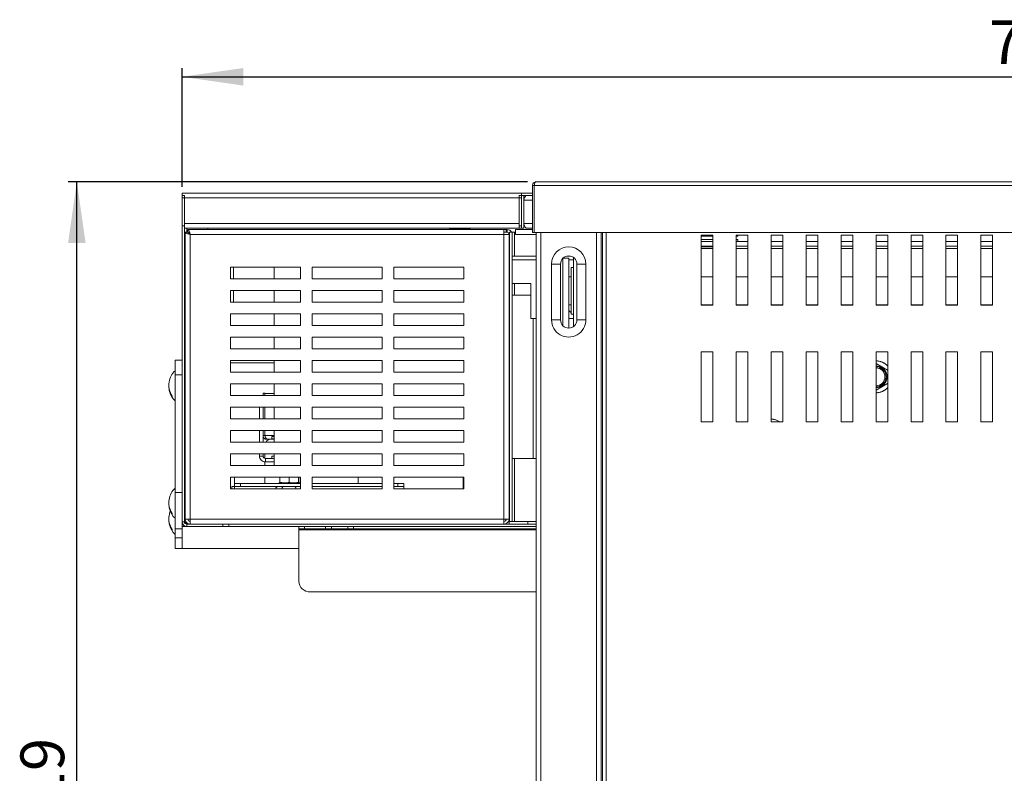
# Model space of a CAD drawing. Units: millimetres. Extents: x 8 to 1493, y 367 to 1867.
# Drawn here: x 8 to 430, y 701 to 1024 of the extents above; entities that cross this region are included whole.
import ezdxf

# ---------------------------------------------------------------- set-up
doc = ezdxf.new("R2010")
doc.units = ezdxf.units.MM
doc.header["$LTSCALE"] = 7.5
doc.linetypes.add('SLD-Solido', pattern=[0])
doc.layers.add('FOGLIO1', color=7, linetype='SLD-Solido')
doc.styles.add('SLDTEXTSTYLE0', font='ARIAL.TTF', dxfattribs={"width": 0.948})
doc.dimstyles.new('SLDDIMSTYLE0', dxfattribs={"dimtxt": 18.75, "dimasz": 26.25, "dimexe": 0, "dimexo": 0.0625, "dimgap": 4.6875, "dimtad": 1, "dimtoh": 1, "dimdec": 8, "dimrnd": 1e-09, "dimzin": 12, "dimdsep": 46, "dimtxsty": 'SLDTEXTSTYLE0', "dimsah": 1, "dimcen": 0.09, "dimadec": 0, "dimazin": 0, "dimtfac": 1, "dimtdec": 8, "dimtofl": 0, "dimtmove": 0, "dimatfit": 3, "dimfxl": 1, "dimfrac": 2, "dimtolj": 1, "dimtzin": 12, "dimarcsym": 0})
doc.dimstyles.new('SLDDIMSTYLE1', dxfattribs={"dimtxt": 18.75, "dimasz": 26.25, "dimexe": 0, "dimexo": 0.0625, "dimgap": 4.6875, "dimtad": 1, "dimtoh": 1, "dimdec": 0, "dimrnd": 1e-09, "dimzin": 12, "dimdsep": 46, "dimtxsty": 'SLDTEXTSTYLE0', "dimsah": 1, "dimcen": 0.09, "dimadec": 0, "dimazin": 0, "dimtfac": 1, "dimtdec": 0, "dimtofl": 0, "dimtmove": 0, "dimatfit": 3, "dimfxl": 1, "dimfrac": 2, "dimtolj": 1, "dimtzin": 12, "dimarcsym": 0})

# ---------------------------------------------------------------- blocks, each defined once
blk = doc.blocks.new('*D20')
at = {"layer": 'FOGLIO1'}
for p, q in [((225.81, 954.5), (28.89, 954.5)), ((32.64, 435.1), (32.64, 954.5)), ((97.09, 435.1), (28.89, 435.1))]:
    blk.add_line(p, q, dxfattribs=at)
for points in [[(32.64, 954.5), (28.89, 928.25), (36.39, 928.25)], [(32.64, 435.1), (36.39, 461.35), (28.89, 461.35)]]:
    blk.add_solid(points, dxfattribs=at)
at = {"layer": 'FOGLIO1', "insert": (8.47, 673.32), "char_height": 18.75, "attachment_point": 1, "rotation": 90, "style": 'SLDTEXTSTYLE0'}
blk.add_mtext('519', dxfattribs=at)
blk = doc.blocks.new('*D23')
at = {"layer": 'FOGLIO1'}
for p, q in [((77.76, 952.35), (77.76, 1003.26)), ((812.76, 952.35), (812.76, 1003.26)), ((77.76, 999.51), (812.76, 999.51))]:
    blk.add_line(p, q, dxfattribs=at)
for points in [[(77.76, 999.51), (104.01, 995.76), (104.01, 1003.26)], [(812.76, 999.51), (786.51, 1003.26), (786.51, 995.76)]]:
    blk.add_solid(points, dxfattribs=at)
at = {"layer": 'FOGLIO1', "insert": (423.78, 1023.68), "char_height": 18.75, "attachment_point": 1, "style": 'SLDTEXTSTYLE0'}
blk.add_mtext('735', dxfattribs=at)

msp = doc.modelspace()

# ---------------------------------------------------------------- linework, layer by layer
at = {"color": 7, "linetype": 'SLD-Solido', "lineweight": 0}
for p, q in [((229.55883685, 954.50254142), (660.95883685, 954.50254142)), ((227.95883685, 952.90254142), (227.95883685, 932.70254142)), ((228.75883685, 952.90254142), (227.95883685, 952.90254142)), ((228.75883685, 932.70254142), (228.75883685, 952.90254142)), ((228.76166528, 952.90254142), (661.75600842, 952.90254142)), ((228.76166528, 952.90254142), (228.76166528, 932.70254142)), ((77.75883685, 948.58416861), (77.75883685, 949.60254142)), ((77.75883685, 949.60254142), (223.25883685, 949.60254142)), ((77.75883685, 948.60254142), (78.75883685, 948.60254142)), ((77.75883685, 808.60254142), (77.75883685, 948.60254142)), ((77.75883685, 947.60254142), (77.75883685, 935.60254142)), ((78.75883685, 808.60254142), (78.75883685, 948.60254142)), ((222.25883685, 948.60254142), (223.25883685, 948.60254142)), ((222.25883685, 947.60254142), (222.25883685, 948.60254142)), ((223.25883685, 947.60254142), (222.25883685, 947.60254142)), ((222.25883685, 947.60254142), (222.25883685, 935.60254142)), ((223.25883685, 949.60254142), (223.25883685, 948.58416861)), ((227.95883685, 949.60254142), (223.25883685, 949.60254142)), ((223.25883685, 948.60254142), (223.25883685, 947.60254142)), ((223.25883685, 948.60254142), (224.25883685, 948.60254142)), ((223.25883685, 947.60254142), (223.25883685, 935.60254142)), ((224.25883685, 948.60254142), (224.25883685, 946.60254142)), ((227.95883685, 948.60254142), (224.25883685, 948.60254142)), ((224.25883685, 946.60254142), (224.25883685, 936.60254142)), ((228.76166528, 949.60254142), (228.75883685, 949.60254142)), ((228.76166528, 948.60254142), (228.75883685, 948.60254142)), ((77.75883685, 935.60254142), (78.75883685, 935.60254142)), ((78.75883685, 936.60254142), (78.75883685, 935.60254142)), ((78.75883685, 934.60254142), (222.25883685, 934.60254142)), ((215.75883685, 934.00254142), (80.25954396, 934.00254142)), ((80.25954396, 934.00254142), (80.25954396, 932.80254142)), ((88.75883685, 934.60254142), (88.75883685, 934.00254142)), ((192.33421503, 934.30254142), (192.59455, 934.00254142)), ((192.33421503, 934.30254142), (194.09818066, 934.30254142)), ((194.09818066, 934.30254142), (194.25702164, 934.00254142)), ((194.09818066, 934.30254142), (198.62280248, 934.30254142)), ((198.62280248, 934.30254142), (198.52130849, 934.00254142)), ((198.62280248, 934.30254142), (201.38345867, 934.30254142)), ((201.38345867, 934.30254142), (201.1231237, 934.00254142)), ((215.75883685, 931.80254142), (215.75883685, 934.00254142)), ((216.75883685, 934.00254142), (215.75883685, 934.00254142)), ((217.05883685, 934.00254142), (216.75883685, 934.00254142)), ((216.75883685, 932.80254142), (216.75883685, 934.00254142)), ((217.05883685, 932.80254142), (217.05883685, 934.00254142)), ((220.75883685, 932.80254142), (220.75883685, 934.00254142)), ((220.75883685, 934.00254142), (227.95883685, 934.00254142)), ((222.25883685, 935.60254142), (223.25883685, 935.60254142)), ((222.25883685, 934.60254142), (222.25883685, 935.60254142)), ((223.25883685, 934.60254142), (222.25883685, 934.60254142)), ((223.25883685, 935.60254142), (223.25883685, 934.60254142)), ((223.25883685, 934.60254142), (224.25883685, 934.60254142)), ((224.25883685, 936.60254142), (224.25883685, 934.60254142)), ((227.95883685, 934.60254142), (225.25883685, 934.60254142)), ((228.76166528, 934.60254142), (228.75883685, 934.60254142)), ((228.75883685, 934.00254142), (228.76166528, 934.00254142)), ((79.05883685, 932.80183432), (79.05883685, 809.80324853)), ((79.05883685, 932.80183432), (80.25883685, 932.80183432)), ((81.25883685, 931.80254142), (81.25883685, 809.80254142)), ((215.75883685, 931.80254142), (81.25883685, 931.80254142)), ((215.75883685, 932.80254142), (216.75883685, 932.80254142)), ((215.75883685, 809.80254142), (215.75883685, 931.80254142)), ((215.75883685, 931.80254142), (217.95883685, 931.80254142)), ((217.05883685, 932.80254142), (216.75883685, 932.80254142)), ((217.95883685, 809.80324853), (217.95883685, 931.80254142)), ((217.95883685, 931.60254142), (218.05883685, 931.60254142)), ((219.25883685, 932.80254142), (218.05883685, 932.80254142)), ((218.05883685, 932.80254142), (218.05883685, 808.80254142)), ((219.25883685, 932.80254142), (219.25883685, 808.80254142)), ((219.25883685, 932.80254142), (220.25883685, 932.80254142)), ((220.25883685, 932.80254142), (220.75883685, 932.80254142)), ((220.75883685, 932.80254142), (220.75883685, 931.80254142)), ((228.75883685, 932.70254142), (227.95883685, 932.70254142)), ((228.76166528, 932.70254142), (661.75600842, 932.70254142)), ((229.55883685, 932.70254142), (229.55883685, 453.70254142)), ((257.45883685, 932.70254142), (257.45883685, 453.70254142)), ((257.95883685, 932.70254142), (257.95883685, 456.50961249)), ((300.25883685, 931.50254142), (300.25883685, 901.50254142)), ((305.25883685, 931.50254142), (300.25883685, 931.50254142)), ((300.25883685, 931.20254142), (305.25883685, 931.20254142)), ((300.25883685, 929.70254142), (305.25883685, 929.70254142)), ((300.25883685, 928.80254142), (305.25883685, 928.80254142)), ((305.25883685, 901.50254142), (305.25883685, 931.50254142)), ((320.25883685, 931.50254142), (315.25883685, 931.50254142)), ((315.25883685, 931.50254142), (315.25883685, 901.50254142)), ((315.25883685, 931.20254142), (315.95883685, 931.20254142)), ((315.25883685, 929.70254142), (315.95883685, 929.70254142)), ((315.25883685, 928.80254142), (320.25883685, 928.80254142)), ((315.95883685, 931.20254142), (315.95883685, 931.50254142)), ((315.95883685, 928.80254142), (315.95883685, 929.70254142)), ((320.25883685, 901.50254142), (320.25883685, 931.50254142)), ((335.25883685, 931.50254142), (330.25883685, 931.50254142)), ((330.25883685, 931.50254142), (330.25883685, 901.50254142)), ((330.25883685, 928.80254142), (335.25883685, 928.80254142)), ((335.25883685, 901.50254142), (335.25883685, 931.50254142)), ((350.25883685, 931.50254142), (345.25883685, 931.50254142)), ((345.25883685, 931.50254142), (345.25883685, 901.50254142)), ((345.25883685, 928.80254142), (350.25883685, 928.80254142)), ((350.25883685, 901.50254142), (350.25883685, 931.50254142)), ((365.25883685, 931.50254142), (360.25883685, 931.50254142)), ((360.25883685, 931.50254142), (360.25883685, 901.50254142)), ((360.25883685, 928.80254142), (365.25883685, 928.80254142)), ((365.25883685, 901.50254142), (365.25883685, 931.50254142)), ((380.25883685, 931.50254142), (375.25883685, 931.50254142)), ((375.25883685, 931.50254142), (375.25883685, 901.50254142)), ((375.25883685, 928.80254142), (380.25883685, 928.80254142)), ((380.25883685, 901.50254142), (380.25883685, 931.50254142)), ((395.25883685, 931.50254142), (390.25883685, 931.50254142)), ((390.25883685, 931.50254142), (390.25883685, 901.50254142)), ((390.25883685, 928.80254142), (395.25883685, 928.80254142)), ((395.25883685, 901.50254142), (395.25883685, 931.50254142)), ((410.25883685, 931.50254142), (405.25883685, 931.50254142)), ((405.25883685, 931.50254142), (405.25883685, 901.50254142)), ((405.25883685, 928.80254142), (410.25883685, 928.80254142)), ((410.25883685, 901.50254142), (410.25883685, 931.50254142)), ((425.25883685, 931.50254142), (420.25883685, 931.50254142)), ((420.25883685, 931.50254142), (420.25883685, 901.50254142)), ((420.25883685, 928.80254142), (425.25883685, 928.80254142)), ((425.25883685, 901.50254142), (425.25883685, 931.50254142)), ((78.75883685, 924.60254142), (79.05883685, 924.60254142)), ((300.25883685, 926.80254142), (305.25883685, 926.80254142)), ((305.25883685, 926.70254142), (300.25883685, 926.70254142)), ((305.25883685, 926.60254142), (300.25883685, 926.60254142)), ((305.25883685, 925.80254142), (300.25883685, 925.80254142)), ((315.25883685, 926.80254142), (320.25883685, 926.80254142)), ((330.25883685, 926.80254142), (335.25883685, 926.80254142)), ((345.25883685, 926.80254142), (350.25883685, 926.80254142)), ((360.25883685, 926.80254142), (365.25883685, 926.80254142)), ((375.25883685, 926.80254142), (380.25883685, 926.80254142)), ((390.25883685, 926.80254142), (395.25883685, 926.80254142)), ((405.25883685, 926.80254142), (410.25883685, 926.80254142)), ((420.25883685, 926.80254142), (425.25883685, 926.80254142)), ((229.55883685, 922.60254142), (219.25883685, 922.60254142)), ((243.55883685, 921.70254142), (241.05883685, 921.70254142)), ((244.33949924, 922.60254142), (242.67817447, 922.60254142)), ((243.55883685, 921.70254142), (243.55883685, 891.70289858)), ((245.55883685, 900.91016045), (245.55883685, 922.03935301)), ((128.50883685, 917.80254142), (98.50883685, 917.80254142)), ((98.50883685, 917.80254142), (98.50883685, 912.80254142)), ((99.75883685, 912.80254142), (99.75883685, 917.80254142)), ((117.25883685, 917.80254142), (117.25883685, 912.80254142)), ((128.50883685, 912.80254142), (128.50883685, 917.80254142)), ((163.50883685, 917.80254142), (133.50883685, 917.80254142)), ((133.50883685, 917.80254142), (133.50883685, 912.80254142)), ((163.50883685, 912.80254142), (163.50883685, 917.80254142)), ((198.50883685, 917.80254142), (168.50883685, 917.80254142)), ((168.50883685, 917.80254142), (168.50883685, 912.80254142)), ((198.50883685, 912.80254142), (198.50883685, 917.80254142)), ((218.05883685, 918.80254142), (217.95883685, 918.80254142)), ((236.16696231, 919.20254142), (236.16696231, 895.20254142)), ((236.16696231, 919.20254142), (240.00883685, 919.20254142)), ((240.00883685, 895.20254142), (240.00883685, 919.20254142)), ((245.55883685, 917.70254142), (244.55883685, 917.70254142)), ((244.55883685, 897.70254142), (244.55883685, 917.70254142)), ((247.00883685, 919.20254142), (250.85071139, 919.20254142)), ((247.00883685, 919.20254142), (247.00883685, 895.20254142)), ((250.85071139, 895.20254142), (250.85071139, 919.20254142)), ((98.50883685, 912.80254142), (128.50883685, 912.80254142)), ((133.50883685, 912.80254142), (163.50883685, 912.80254142)), ((168.50883685, 912.80254142), (198.50883685, 912.80254142)), ((244.55883685, 913.70254142), (243.55883685, 913.70254142)), ((305.25883685, 913.70254142), (300.25883685, 913.70254142)), ((320.25883685, 913.70254142), (315.25883685, 913.70254142)), ((335.25883685, 913.70254142), (330.25883685, 913.70254142)), ((350.25883685, 913.70254142), (345.25883685, 913.70254142)), ((365.25883685, 913.70254142), (360.25883685, 913.70254142)), ((380.25883685, 913.70254142), (375.25883685, 913.70254142)), ((395.25883685, 913.70254142), (390.25883685, 913.70254142)), ((410.25883685, 913.70254142), (405.25883685, 913.70254142)), ((425.25883685, 913.70254142), (420.25883685, 913.70254142)), ((128.50883685, 907.80254142), (98.50883685, 907.80254142)), ((98.50883685, 907.80254142), (98.50883685, 902.80254142)), ((99.75883685, 902.80254142), (99.75883685, 907.80254142)), ((117.25883685, 907.80254142), (117.25883685, 902.80254142)), ((128.50883685, 902.80254142), (128.50883685, 907.80254142)), ((163.50883685, 907.80254142), (133.50883685, 907.80254142)), ((133.50883685, 907.80254142), (133.50883685, 902.80254142)), ((163.50883685, 902.80254142), (163.50883685, 907.80254142)), ((198.50883685, 907.80254142), (168.50883685, 907.80254142)), ((168.50883685, 907.80254142), (168.50883685, 902.80254142)), ((198.50883685, 902.80254142), (198.50883685, 907.80254142)), ((219.25883685, 910.80254142), (227.25883685, 910.80254142)), ((227.25883685, 910.80254142), (227.25883685, 895.80254142)), ((227.25883685, 905.80254142), (219.25883685, 905.80254142)), ((98.50883685, 902.80254142), (128.50883685, 902.80254142)), ((133.50883685, 902.80254142), (163.50883685, 902.80254142)), ((168.50883685, 902.80254142), (198.50883685, 902.80254142)), ((243.55883685, 901.70254142), (244.55883685, 901.70254142)), ((245.55883685, 892.36572983), (245.55883685, 900.91016045)), ((300.25883685, 901.70254142), (305.25883685, 901.70254142)), ((300.25883685, 901.50254142), (305.25883685, 901.50254142)), ((315.25883685, 901.70254142), (320.25883685, 901.70254142)), ((315.25883685, 901.50254142), (320.25883685, 901.50254142)), ((330.25883685, 901.70254142), (335.25883685, 901.70254142)), ((330.25883685, 901.50254142), (335.25883685, 901.50254142)), ((334.05784988, 901.50254142), (333.73913856, 901.70254142)), ((345.25883685, 901.70254142), (350.25883685, 901.70254142)), ((345.25883685, 901.50254142), (350.25883685, 901.50254142)), ((360.25883685, 901.70254142), (365.25883685, 901.70254142)), ((360.25883685, 901.50254142), (365.25883685, 901.50254142)), ((375.25883685, 901.70254142), (380.25883685, 901.70254142)), ((375.25883685, 901.50254142), (380.25883685, 901.50254142)), ((390.25883685, 901.70254142), (395.25883685, 901.70254142)), ((390.25883685, 901.50254142), (395.25883685, 901.50254142)), ((405.25883685, 901.70254142), (410.25883685, 901.70254142)), ((405.25883685, 901.50254142), (410.25883685, 901.50254142)), ((420.25883685, 901.70254142), (425.25883685, 901.70254142)), ((420.25883685, 901.50254142), (425.25883685, 901.50254142)), ((128.50883685, 897.80254142), (98.50883685, 897.80254142)), ((98.50883685, 897.80254142), (98.50883685, 892.80254142)), ((117.25883685, 897.80254142), (117.25883685, 892.80254142)), ((128.50883685, 892.80254142), (128.50883685, 897.80254142)), ((163.50883685, 897.80254142), (133.50883685, 897.80254142)), ((133.50883685, 897.80254142), (133.50883685, 892.80254142)), ((163.50883685, 892.80254142), (163.50883685, 897.80254142)), ((198.50883685, 897.80254142), (168.50883685, 897.80254142)), ((168.50883685, 897.80254142), (168.50883685, 892.80254142)), ((198.50883685, 892.80254142), (198.50883685, 897.80254142)), ((227.25883685, 895.80254142), (229.55883685, 895.80254142)), ((236.16696231, 895.20254142), (240.00883685, 895.20254142)), ((243.55883685, 895.80254142), (245.55883685, 895.80254142)), ((244.55883685, 897.70254142), (245.55883685, 897.70254142)), ((247.00883685, 895.20254142), (250.85071139, 895.20254142)), ((98.50883685, 892.80254142), (128.50883685, 892.80254142)), ((133.50883685, 892.80254142), (163.50883685, 892.80254142)), ((168.50883685, 892.80254142), (198.50883685, 892.80254142)), ((128.50883685, 887.80254142), (98.50883685, 887.80254142)), ((98.50883685, 887.80254142), (98.50883685, 882.80254142)), ((117.25883685, 887.80254142), (117.25883685, 882.80254142)), ((128.50883685, 882.80254142), (128.50883685, 887.80254142)), ((163.50883685, 887.80254142), (133.50883685, 887.80254142)), ((133.50883685, 887.80254142), (133.50883685, 882.80254142)), ((163.50883685, 882.80254142), (163.50883685, 887.80254142)), ((198.50883685, 887.80254142), (168.50883685, 887.80254142)), ((168.50883685, 887.80254142), (168.50883685, 882.80254142)), ((198.50883685, 882.80254142), (198.50883685, 887.80254142)), ((98.50883685, 882.80254142), (128.50883685, 882.80254142)), ((133.50883685, 882.80254142), (163.50883685, 882.80254142)), ((168.50883685, 882.80254142), (198.50883685, 882.80254142)), ((300.25883685, 881.50254142), (300.25883685, 851.50254142)), ((305.25883685, 881.50254142), (300.25883685, 881.50254142)), ((305.25883685, 851.50254142), (305.25883685, 881.50254142)), ((320.25883685, 881.50254142), (315.25883685, 881.50254142)), ((315.25883685, 881.50254142), (315.25883685, 851.50254142)), ((320.25883685, 851.50254142), (320.25883685, 881.50254142)), ((335.25883685, 881.50254142), (330.25883685, 881.50254142)), ((330.25883685, 881.50254142), (330.25883685, 851.50254142)), ((335.25883685, 851.50254142), (335.25883685, 881.50254142)), ((350.25883685, 881.50254142), (345.25883685, 881.50254142)), ((345.25883685, 881.50254142), (345.25883685, 851.50254142)), ((350.25883685, 851.50254142), (350.25883685, 881.50254142)), ((365.25883685, 881.50254142), (360.25883685, 881.50254142)), ((360.25883685, 881.50254142), (360.25883685, 851.50254142)), ((365.25883685, 851.50254142), (365.25883685, 881.50254142)), ((380.25883685, 881.50254142), (375.25883685, 881.50254142)), ((375.25883685, 881.50254142), (375.25883685, 851.50254142)), ((380.25883685, 851.50254142), (380.25883685, 881.50254142)), ((395.25883685, 881.50254142), (390.25883685, 881.50254142)), ((390.25883685, 881.50254142), (390.25883685, 851.50254142)), ((395.25883685, 851.50254142), (395.25883685, 881.50254142)), ((410.25883685, 881.50254142), (405.25883685, 881.50254142)), ((405.25883685, 881.50254142), (405.25883685, 851.50254142)), ((410.25883685, 851.50254142), (410.25883685, 881.50254142)), ((425.25883685, 881.50254142), (420.25883685, 881.50254142)), ((420.25883685, 881.50254142), (420.25883685, 851.50254142)), ((425.25883685, 851.50254142), (425.25883685, 881.50254142)), ((77.75883685, 877.98061087), (74.75883685, 877.98061087)), ((74.75883685, 877.98061087), (74.75883685, 871.62941174)), ((128.50883685, 877.80254142), (98.50883685, 877.80254142)), ((98.50883685, 877.80254142), (98.50883685, 872.80254142)), ((117.25883685, 877.80254142), (117.25883685, 872.80254142)), ((128.50883685, 872.80254142), (128.50883685, 877.80254142)), ((163.50883685, 877.80254142), (133.50883685, 877.80254142)), ((133.50883685, 877.80254142), (133.50883685, 872.80254142)), ((163.50883685, 872.80254142), (163.50883685, 877.80254142)), ((198.50883685, 877.80254142), (168.50883685, 877.80254142)), ((168.50883685, 877.80254142), (168.50883685, 872.80254142)), ((198.50883685, 872.80254142), (198.50883685, 877.80254142)), ((375.25883685, 876.51830909), (380.20883685, 873.66042526)), ((77.75883685, 871.62941174), (74.75883685, 871.62941174)), ((74.75883685, 871.62941174), (74.75883685, 821.23264909)), ((79.05883685, 871.42326102), (78.75883685, 870.74044878)), ((98.50883685, 872.80254142), (128.50883685, 872.80254142)), ((133.50883685, 872.80254142), (163.50883685, 872.80254142)), ((168.50883685, 872.80254142), (198.50883685, 872.80254142)), ((78.75883685, 867.03244332), (79.05883685, 867.05209869)), ((128.50883685, 867.80254142), (98.50883685, 867.80254142)), ((98.50883685, 867.80254142), (98.50883685, 862.80254142)), ((117.25883685, 867.80254142), (117.25883685, 862.80254142)), ((128.50883685, 862.80254142), (128.50883685, 867.80254142)), ((163.50883685, 867.80254142), (133.50883685, 867.80254142)), ((133.50883685, 867.80254142), (133.50883685, 862.80254142)), ((163.50883685, 862.80254142), (163.50883685, 867.80254142)), ((198.50883685, 867.80254142), (168.50883685, 867.80254142)), ((168.50883685, 867.80254142), (168.50883685, 862.80254142)), ((198.50883685, 862.80254142), (198.50883685, 867.80254142)), ((380.20883685, 867.94465759), (375.25883685, 865.08677376)), ((73.55883685, 862.57338444), (73.55883685, 862.12579419)), ((78.75883685, 863.21453596), (79.05883685, 862.55137909)), ((78.75883685, 863.10463406), (79.05883685, 862.42182183)), ((98.50883685, 862.80254142), (128.50883685, 862.80254142)), ((112.45883685, 862.80254142), (112.45883685, 863.80254142)), ((112.45883685, 863.80254142), (113.25883685, 863.80254142)), ((113.25883685, 862.80254142), (113.25883685, 863.80254142)), ((113.25883685, 863.60254142), (113.26166528, 863.60254142)), ((113.26166528, 862.80254142), (113.26166528, 863.60254142)), ((113.26166528, 863.60254142), (117.25883685, 863.60254142)), ((133.50883685, 862.80254142), (163.50883685, 862.80254142)), ((168.50883685, 862.80254142), (198.50883685, 862.80254142)), ((128.50883685, 857.80254142), (98.50883685, 857.80254142)), ((98.50883685, 857.80254142), (98.50883685, 852.80254142)), ((110.95883685, 852.80254142), (110.95883685, 857.80254142)), ((112.45883685, 857.80254142), (112.45883685, 852.80254142)), ((113.25883685, 852.80254142), (113.25883685, 857.80254142)), ((113.26166528, 852.80254142), (113.26166528, 857.80254142)), ((117.25883685, 857.80254142), (117.25883685, 852.80254142)), ((128.50883685, 852.80254142), (128.50883685, 857.80254142)), ((163.50883685, 857.80254142), (133.50883685, 857.80254142)), ((133.50883685, 857.80254142), (133.50883685, 852.80254142)), ((163.50883685, 852.80254142), (163.50883685, 857.80254142)), ((198.50883685, 857.80254142), (168.50883685, 857.80254142)), ((168.50883685, 857.80254142), (168.50883685, 852.80254142)), ((198.50883685, 852.80254142), (198.50883685, 857.80254142)), ((98.50883685, 852.80254142), (128.50883685, 852.80254142)), ((133.50883685, 852.80254142), (163.50883685, 852.80254142)), ((168.50883685, 852.80254142), (198.50883685, 852.80254142)), ((300.25883685, 851.50254142), (305.25883685, 851.50254142)), ((315.25883685, 851.50254142), (320.25883685, 851.50254142)), ((330.25883685, 851.50254142), (335.25883685, 851.50254142)), ((345.25883685, 851.50254142), (350.25883685, 851.50254142)), ((360.25883685, 851.50254142), (365.25883685, 851.50254142)), ((375.25883685, 851.50254142), (380.25883685, 851.50254142)), ((390.25883685, 851.50254142), (395.25883685, 851.50254142)), ((405.25883685, 851.50254142), (410.25883685, 851.50254142)), ((420.25883685, 851.50254142), (425.25883685, 851.50254142)), ((128.50883685, 847.80254142), (98.50883685, 847.80254142)), ((98.50883685, 847.80254142), (98.50883685, 842.80254142)), ((110.95883685, 842.80254142), (110.95883685, 847.80254142)), ((112.45883685, 847.80254142), (112.45883685, 842.80254142)), ((112.45883685, 845.60254142), (113.25883685, 845.60254142)), ((113.25883685, 845.60254142), (113.25883685, 847.80254142)), ((113.26166528, 845.60254142), (113.26166528, 847.80254142)), ((116.25883685, 845.14254142), (116.25883685, 844.14254142)), ((116.25883685, 845.14254142), (117.25883685, 845.14254142)), ((117.25883685, 847.80254142), (117.25883685, 842.80254142)), ((128.50883685, 842.80254142), (128.50883685, 847.80254142)), ((163.50883685, 847.80254142), (133.50883685, 847.80254142)), ((133.50883685, 847.80254142), (133.50883685, 842.80254142)), ((163.50883685, 842.80254142), (163.50883685, 847.80254142)), ((198.50883685, 847.80254142), (168.50883685, 847.80254142)), ((168.50883685, 847.80254142), (168.50883685, 842.80254142)), ((198.50883685, 842.80254142), (198.50883685, 847.80254142)), ((98.50883685, 842.80254142), (128.50883685, 842.80254142)), ((114.05883685, 844.00254142), (117.25883685, 844.00254142)), ((116.25883685, 844.14254142), (117.25883685, 844.14254142)), ((133.50883685, 842.80254142), (163.50883685, 842.80254142)), ((168.50883685, 842.80254142), (198.50883685, 842.80254142)), ((79.05883685, 836.00254142), (78.75883685, 836.00254142)), ((128.50883685, 837.80254142), (98.50883685, 837.80254142)), ((98.50883685, 837.80254142), (98.50883685, 832.80254142)), ((110.95883685, 836.80254142), (110.95883685, 837.80254142)), ((110.95883685, 836.80254142), (112.45883685, 836.80254142)), ((112.45883685, 836.80254142), (112.45883685, 837.80254142)), ((113.25883685, 837.80254142), (113.25883685, 835.82274553)), ((113.45883685, 835.80254142), (113.45883685, 834.30254142)), ((117.25883685, 835.80254142), (113.45883685, 835.80254142)), ((116.25883685, 836.80254142), (116.25883685, 835.80254142)), ((116.25883685, 836.80254142), (117.25883685, 836.80254142)), ((117.25883685, 837.80254142), (117.25883685, 832.80254142)), ((128.50883685, 832.80254142), (128.50883685, 837.80254142)), ((163.50883685, 837.80254142), (133.50883685, 837.80254142)), ((133.50883685, 837.80254142), (133.50883685, 832.80254142)), ((163.50883685, 832.80254142), (163.50883685, 837.80254142)), ((198.50883685, 837.80254142), (168.50883685, 837.80254142)), ((168.50883685, 837.80254142), (168.50883685, 832.80254142)), ((198.50883685, 832.80254142), (198.50883685, 837.80254142)), ((218.05883685, 838.80254142), (217.95883685, 838.80254142)), ((228.25883685, 835.80254142), (219.25883685, 835.80254142)), ((229.55883685, 835.80254142), (228.25883685, 835.80254142)), ((98.50883685, 832.80254142), (128.50883685, 832.80254142)), ((113.25883685, 834.31055426), (113.25883685, 832.80254142)), ((117.25883685, 834.30254142), (113.45883685, 834.30254142)), ((133.50883685, 832.80254142), (163.50883685, 832.80254142)), ((168.50883685, 832.80254142), (198.50883685, 832.80254142)), ((128.50883685, 827.80254142), (98.50883685, 827.80254142)), ((98.50883685, 827.80254142), (98.50883685, 822.80254142)), ((100.25883685, 825.00254142), (100.25883685, 827.80254142)), ((113.25883685, 827.80254142), (113.25883685, 825.00254142)), ((119.68313312, 825.65980701), (119.68313312, 827.80254142)), ((123.60286685, 825.65980701), (123.60286685, 827.80254142)), ((127.67857058, 825.65980701), (127.67857058, 827.80254142)), ((127.83454058, 825.65980701), (127.83454058, 827.80254142)), ((128.50883685, 822.80254142), (128.50883685, 827.80254142)), ((163.50883685, 827.80254142), (133.50883685, 827.80254142)), ((133.50883685, 827.80254142), (133.50883685, 822.80254142)), ((163.50883685, 822.80254142), (163.50883685, 827.80254142)), ((198.50883685, 827.80254142), (168.50883685, 827.80254142)), ((168.50883685, 827.80254142), (168.50883685, 822.80254142)), ((198.25883685, 822.80254142), (198.25883685, 827.80254142)), ((198.50883685, 822.80254142), (198.50883685, 827.80254142)), ((100.25883685, 823.80254142), (99.05883685, 823.80254142)), ((99.05883685, 823.80254142), (99.05883685, 822.80254142)), ((100.25883685, 823.80254142), (100.25883685, 825.00254142)), ((100.25883685, 825.00254142), (102.75883685, 825.00254142)), ((102.75883685, 823.80254142), (100.25883685, 823.80254142)), ((100.25883685, 822.80254142), (100.25883685, 823.80254142)), ((102.75883685, 825.00254142), (102.75883685, 823.80254142)), ((102.75883685, 825.00254142), (128.50883685, 825.00254142)), ((102.75883685, 823.80254142), (128.50883685, 823.80254142)), ((119.20079076, 825.30254142), (119.46304887, 825.00254142)), ((119.20079076, 825.30254142), (119.97327143, 825.30254142)), ((120.56359087, 825.30254142), (119.97327143, 825.30254142)), ((120.56359087, 825.30254142), (121.33607154, 825.30254142)), ((121.33607154, 825.30254142), (121.47547116, 825.00254142)), ((121.33607154, 825.30254142), (122.98503618, 825.30254142)), ((124.245153, 825.30254142), (122.98503618, 825.30254142)), ((124.245153, 825.30254142), (125.89411764, 825.30254142)), ((125.89411764, 825.30254142), (125.77125914, 825.00254142)), ((125.89411764, 825.30254142), (126.7706016, 825.30254142)), ((127.44039898, 825.30254142), (126.7706016, 825.30254142)), ((127.44039898, 825.30254142), (128.31688295, 825.30254142)), ((128.31688295, 825.30254142), (128.05462483, 825.00254142)), ((133.50883685, 825.00254142), (163.50883685, 825.00254142)), ((133.50883685, 823.80254142), (163.50883685, 823.80254142)), ((168.50883685, 825.00254142), (170.25883685, 825.00254142)), ((168.50883685, 823.80254142), (170.25883685, 823.80254142)), ((170.25883685, 823.80254142), (170.25883685, 825.00254142)), ((170.25883685, 825.00254142), (172.75883685, 825.00254142)), ((172.75883685, 823.80254142), (170.25883685, 823.80254142)), ((172.75883685, 825.00254142), (172.75883685, 823.80254142)), ((172.75883685, 823.80254142), (172.75883685, 822.80254142)), ((77.75883685, 821.23264909), (74.75883685, 821.23264909)), ((74.75883685, 821.23264909), (74.75883685, 805.58384821)), ((79.05883685, 821.02649836), (78.75883685, 820.34368612)), ((98.50883685, 822.80254142), (128.50883685, 822.80254142)), ((133.50883685, 822.80254142), (163.50883685, 822.80254142)), ((168.50883685, 822.80254142), (198.50883685, 822.80254142)), ((217.95883685, 820.60254142), (218.05883685, 820.60254142)), ((78.75883685, 816.63568066), (79.05883685, 816.65533602)), ((217.95883685, 817.00254142), (218.05883685, 817.00254142)), ((218.05883685, 814.80310762), (217.95883685, 814.80310762)), ((73.55883685, 812.17662178), (73.55883685, 811.72903153)), ((78.75883685, 812.8177733), (79.05883685, 812.15461643)), ((78.75883685, 812.7078714), (79.05883685, 812.02505916)), ((78.75883685, 808.60254142), (77.75883685, 808.60254142)), ((77.75883685, 808.60254142), (77.75883685, 805.58384821)), ((78.02678604, 807.60254142), (77.75883685, 807.60254142)), ((79.75883685, 806.60254142), (78.39590711, 806.60254142)), ((78.99476217, 807.98391467), (79.75883685, 808.02515968)), ((79.05883685, 809.80324853), (79.05883685, 809.80254142)), ((79.05883685, 809.80254142), (80.25883685, 809.80254142)), ((79.75883685, 808.20973244), (79.75883685, 808.04092927)), ((79.75883685, 807.60254142), (79.75883685, 806.60254142)), ((95.25883685, 807.60254142), (79.75883685, 807.60254142)), ((95.25883685, 806.60254142), (79.75883685, 806.60254142)), ((80.25883685, 807.84294963), (80.25883685, 807.60254142)), ((81.25883685, 809.08170534), (80.83827795, 808.90396947)), ((215.75883685, 809.80254142), (81.25883685, 809.80254142)), ((81.25883685, 809.80254142), (81.25883685, 807.60254142)), ((95.25883685, 806.60254142), (95.25883685, 807.60254142)), ((95.25883685, 807.60254142), (97.74077158, 807.60254142)), ((97.75883685, 806.60254142), (95.25883685, 806.60254142)), ((215.75883685, 807.60254142), (97.74077158, 807.60254142)), ((97.75883685, 807.60254142), (97.75883685, 806.60254142)), ((128.1234212, 806.60254142), (97.75883685, 806.60254142)), ((127.75883685, 805.60254142), (127.75883685, 806.60254142)), ((128.1234212, 806.60254142), (130.25883685, 806.60254142)), ((130.25883685, 806.60254142), (130.25883685, 805.60254142)), ((139.25883685, 806.60254142), (130.25883685, 806.60254142)), ((139.25883685, 805.60254142), (139.25883685, 806.60254142)), ((139.25883685, 806.60254142), (141.3942525, 806.60254142)), ((149.1234212, 806.60254142), (141.3942525, 806.60254142)), ((141.75883685, 806.60254142), (141.75883685, 805.60254142)), ((148.75883685, 805.60254142), (148.75883685, 806.60254142)), ((149.1234212, 806.60254142), (151.25883685, 806.60254142)), ((151.25883685, 806.60254142), (151.25883685, 805.60254142)), ((229.55883685, 806.60254142), (151.25883685, 806.60254142)), ((215.75883685, 807.60254142), (215.75883685, 809.80254142)), ((217.95883685, 807.60254142), (215.75883685, 807.60254142)), ((217.95883685, 809.80254142), (216.75883685, 809.80254142)), ((217.71842865, 808.80254142), (217.95883685, 808.80254142)), ((217.95883685, 809.80254142), (217.95883685, 809.80324853)), ((217.95883685, 807.60254142), (217.95883685, 808.80254142)), ((218.05883685, 808.80254142), (217.95883685, 808.80254142)), ((225.95883685, 807.60254142), (217.95883685, 807.60254142)), ((219.25883685, 808.80254142), (218.05883685, 808.80254142)), ((219.25883685, 808.80254142), (220.25883685, 808.80254142)), ((220.25883685, 808.80254142), (229.55883685, 808.80254142)), ((225.95883685, 808.80254142), (225.95883685, 807.60254142)), ((229.55883685, 807.60254142), (225.95883685, 807.60254142)), ((73.55883685, 805.30233468), (73.55883685, 804.85474443)), ((74.75883685, 805.58384821), (77.75883685, 805.58384821)), ((74.75883685, 805.58384821), (74.75883685, 801.67471599)), ((77.75883685, 805.58384821), (77.75883685, 801.67471599)), ((130.25883685, 805.60254142), (127.75883685, 805.60254142)), ((127.75883685, 805.60254142), (127.75883685, 805.11512633)), ((127.75883685, 805.11512633), (127.75883685, 783.13935614)), ((139.25883685, 805.60254142), (130.25883685, 805.60254142)), ((141.75883685, 805.60254142), (139.25883685, 805.60254142)), ((148.75883685, 805.60254142), (141.75883685, 805.60254142)), ((151.25883685, 805.60254142), (148.75883685, 805.60254142)), ((229.55883685, 805.60254142), (151.25883685, 805.60254142)), ((77.75883685, 801.67471599), (74.75883685, 801.67471599)), ((74.75883685, 801.67471599), (74.75883685, 797.20956111)), ((77.75883685, 801.67471599), (77.75883685, 797.20956111)), ((74.75883685, 797.20956111), (77.75883685, 797.20956111)), ((77.75883685, 797.20956111), (127.75883685, 797.20956111)), ((229.55883685, 778.53683188), (132.75883685, 778.53683188))]:
    msp.add_line(p, q, dxfattribs=at)
at = {"color": 8, "linetype": 'SLD-Solido', "lineweight": 0}
for p, q in [((77.75883685, 947.60254142), (222.25883685, 947.60254142)), ((225.18283749, 948.58416861), (224.25883685, 948.58416861)), ((227.95883685, 946.60254142), (224.25883685, 946.60254142)), ((228.76166528, 946.60254142), (228.75883685, 946.60254142)), ((78.75883685, 936.60254142), (222.25883685, 936.60254142)), ((79.75883685, 932.80183432), (79.75883685, 934.60254142)), ((224.25883685, 936.60254142), (227.95883685, 936.60254142)), ((228.75883685, 936.60254142), (228.76166528, 936.60254142)), ((220.25883685, 932.80254142), (220.25883685, 922.60254142)), ((229.55883685, 931.80254142), (220.75883685, 931.80254142)), ((231.55883685, 932.70254142), (231.55883685, 453.70254142)), ((255.45883685, 932.70254142), (255.45883685, 453.70254142)), ((259.55883685, 932.70254142), (259.55883685, 457.30254142)), ((315.25883685, 925.80254142), (320.25883685, 925.80254142)), ((330.25883685, 925.80254142), (335.25883685, 925.80254142)), ((345.25883685, 925.80254142), (350.25883685, 925.80254142)), ((360.25883685, 925.80254142), (365.25883685, 925.80254142)), ((375.25883685, 925.80254142), (380.25883685, 925.80254142)), ((390.25883685, 925.80254142), (395.25883685, 925.80254142)), ((405.25883685, 925.80254142), (410.25883685, 925.80254142)), ((420.25883685, 925.80254142), (425.25883685, 925.80254142)), ((229.55883685, 921.00254142), (219.25883685, 921.00254142)), ((241.05883685, 921.70204137), (241.05883685, 892.70304147)), ((245.55883685, 921.00254142), (243.55883685, 921.00254142)), ((78.75883685, 915.40254142), (79.05883685, 915.40254142)), ((78.75883685, 910.44537341), (79.05883685, 910.44537341)), ((220.25883685, 910.80254142), (220.25883685, 905.80254142)), ((333.66599743, 901.70254142), (333.99096, 901.50254142)), ((228.25883685, 895.80254142), (228.25883685, 835.80254142)), ((117.25883685, 876.7968827), (98.50883685, 876.7968827)), ((78.91270308, 862.75442825), (78.75883685, 862.75442825)), ((79.05883685, 845.20254142), (78.75883685, 845.20254142)), ((113.26166528, 845.60254142), (117.25883685, 845.60254142)), ((220.25883685, 835.80254142), (220.25883685, 808.80254142)), ((153.25883685, 827.80254142), (153.25883685, 825.00254142)), ((218.05883685, 811.00254142), (217.95883685, 811.00254142)), ((229.55883685, 805.11512633), (127.75883685, 805.11512633))]:
    msp.add_line(p, q, dxfattribs=at)
at = {"color": 7, "linetype": 'SLD-Solido', "lineweight": 0, "flags": 128}
for points in [[(229.55883685, 954.50254142), (229.28168392, 954.39347079), (229.04579819, 954.0733489), (228.87370728, 953.60584023), (228.77558882, 953.07203279), (228.76166528, 952.90254142)], [(224.25883685, 946.60254142), (224.48426247, 947.29603163), (224.70972848, 947.9035698), (224.93519525, 948.34961735), (225.16066247, 948.5788078), (225.25883685, 948.60254142)], [(81.25883685, 931.80254142), (81.03538729, 932.55948515), (80.81191154, 933.22406935), (80.58843492, 933.71503226), (80.36495775, 933.97240861), (80.25954396, 934.00254142)], [(244.55883685, 900.38721023), (244.50883685, 900.80254142), (244.55883685, 901.21787262)], [(72.20822043, 865.38059907), (72.22492651, 865.24283878), (72.4439838, 864.42536524)], [(118.89735209, 823.80254142), (118.48397391, 823.64290087), (118.05966798, 823.38871768), (117.97319228, 823.30291269), (117.91969235, 823.21646134), (117.90246199, 823.12929907), (117.92315325, 823.04139351), (117.97921411, 822.95279466), (118.06742915, 822.86356556), (118.16328198, 822.80254142)], [(121.02294442, 825.3604935), (120.59198868, 825.41069906), (119.68313312, 825.65980701)], [(119.68313312, 825.65980701), (119.72134018, 825.4006003), (119.76111812, 825.30254142)], [(120.78459834, 822.80254142), (120.73364912, 822.86356556), (120.68675965, 822.95279466), (120.65696129, 823.04139351), (120.64596315, 823.12929907), (120.6551217, 823.21646134), (120.68355883, 823.30291269), (120.72952378, 823.38871768), (120.95505763, 823.64290087), (121.17478299, 823.80254142)], [(123.60286685, 825.65980701), (122.64267269, 825.4006003), (121.64299999, 825.30254142)], [(125.64071872, 825.30254142), (124.11491682, 825.50907972), (123.60286685, 825.65980701)], [(126.03626775, 823.80254142), (126.22992057, 823.64290087), (126.42869265, 823.38871768), (126.46920341, 823.30291269), (126.4942662, 823.21646134), (126.502338, 823.12929907), (126.49264489, 823.04139351), (126.46638239, 822.95279466), (126.42505682, 822.86356556), (126.38015321, 822.80254142)], [(127.67857058, 825.65980701), (126.19293506, 825.33063377), (126.04336272, 825.32302472)], [(127.83454058, 825.65980701), (127.79633352, 825.4006003), (127.75655558, 825.30254142)], [(72.20822043, 814.98383641), (72.22492651, 814.84607612), (72.4439838, 814.02860258)], [(72.20822043, 808.10954932), (72.22492651, 807.97178902), (72.4439838, 807.15431548)], [(81.25883685, 809.80254142), (80.4169333, 809.8027182), (79.70320193, 809.80289498), (79.22630188, 809.80307175), (79.05883685, 809.80324853)], [(217.95883685, 809.80324853), (217.79137182, 809.80307175), (217.31447177, 809.80289498), (216.6007404, 809.8027182), (215.75883685, 809.80254142)]]:
    msp.add_lwpolyline(points, dxfattribs=at)
at = {"color": 7, "linetype": 'SLD-Solido', "lineweight": 0}
for centre, radius, start, end in [((229.55883685, 952.90254142), 1.6, 90, 180), ((217.05883685, 931.80254142), 2.2, 27.0356917894, 90), ((228.24910582, 937.34767591), 4.05924524, 190.5774678423, 222.5526345119), ((81.99463931, 936.34381113), 4.600493, 230.3460272197, 260.7965913382), ((81.95871326, 933.50291332), 1.83877448, 202.4126904286, 247.627838133), ((79.6601409, 931.20426906), 1.70697351, 20.5171171801, 69.4423542583), ((217.05883685, 931.80254142), 1, 0, 90), ((243.50883685, 919.20254142), 7.34187454, 0, 180), ((243.50883685, 919.20254142), 3.5, 0, 180), ((80.35883685, 915.40254142), 1.6, 180, 215.6590876962), ((80.69585754, 910.44664267), 1.93702111, 180.0375440919, 212.3149053155), ((246.25883685, 900.80254142), 3, 205.8419327631, 235.4818921589), ((243.50883685, 895.20254142), 7.34187454, 179.9999999987, 360), ((243.50883685, 895.20254142), 3.5, 180, 360), ((80.69585754, 893.27383309), 1.93702111, 180.0375440919, 212.3149053158), ((79.7335276, 875.07844003), 0.97469373, 133.8051419925, 179.8581794385), ((375.25883685, 870.80254142), 6.85, 43.1197248319, 90), ((375.25883685, 870.80254142), 4.33125, 0, 89.9999999999), ((80.38500601, 867.42711441), 8.24717755, 133.2669587396, 171.8256229511), ((375.25883685, 870.80254142), 4.33125, 270.0000000001, 0), ((80.1093021, 866.77105129), 8.03038035, 178.5046483901, 215.34232876), ((80.08245374, 867.20698936), 8.0017418, 169.9643885105, 215.3854766884), ((375.25883685, 870.80254142), 6.85, 270, 316.8802751681), ((80.22939175, 866.37894682), 8.02575222, 195.0569497043, 227.0207095497), ((79.16863642, 862.74262431), 0.42362349, 194.6774806774, 254.9779121672), ((330.25883685, 845.80254142), 6.85, 56.3168013506, 90), ((80.35883685, 845.20254142), 1.6, 144.3409123026, 180), ((114.05883685, 845.60254142), 1.6, 180, 270), ((115.85629554, 845.89668157), 2.61124963, 186.4677209245, 226.5002099285), ((115.75883685, 841.50254142), 2.5, 90, 148.6677485021), ((113.45883685, 836.80254142), 2.5, 179.9999999999, 270), ((113.45883685, 836.80254142), 1, 179.9999999998, 270), ((128.16151867, 825.57808217), 0.48981405, 170.3953533493, 214.2317442352), ((80.38500601, 817.03035176), 8.24717755, 133.2669587396, 171.8256229511), ((80.1093021, 816.37428863), 8.03038035, 178.5046484043, 215.3423287599), ((80.08245374, 816.8102267), 8.0017418, 169.9643885104, 215.3854766884), ((80.08245374, 809.9359396), 8.0017418, 169.9643885105, 215.3854766884), ((78.06032043, 810.64177606), 5.87896946, 154.7197788653, 173.289986328), ((80.22939175, 815.98218416), 8.02575222, 195.0569497043, 227.0207095497), ((80.1093021, 809.50000153), 8.03038035, 178.5046483903, 215.34232876), ((80.22939175, 809.10789706), 8.02575222, 195.0569497043, 227.0207095497), ((79.75883685, 808.60254142), 2, 180, 270), ((78.39590711, 808.60254142), 2, 251.425641107, 270), ((79.75883685, 808.60254142), 1, 180, 270), ((79.21147785, 809.37821939), 1.03470052, 244.0580128868, 291.4926457129), ((81.25883685, 809.80254142), 2.2, 180, 270), ((81.25883685, 809.80254142), 1, 180, 270), ((215.75883685, 809.80254142), 2.2, 270, 0), ((215.75883685, 809.80254142), 1, 270, 0), ((132.56799833, 783.34667555), 4.8136281, 182.4684504292, 272.2721132199)]:
    msp.add_arc(centre, radius, start, end, dxfattribs=at)
at = {"color": 8, "linetype": 'SLD-Solido', "lineweight": 0}
for centre, radius, start, end in [((375.25883685, 870.80254142), 6.81313021, 42.7875854443, 90), ((375.25883685, 870.80254142), 4.71576766, 0, 89.9999999999), ((375.25883685, 870.80254142), 3.83125, 0, 90), ((375.25883685, 870.80254142), 4.71576766, 270.0000000001, 0), ((375.25883685, 870.80254142), 3.83125, 270.0000000001, 0), ((375.25883685, 870.80254142), 6.81313021, 270, 317.2124145557), ((330.25883685, 845.80254142), 6.81313021, 56.7848871606, 90)]:
    msp.add_arc(centre, radius, start, end, dxfattribs=at)

# ---------------------------------------------------------------- dimensions: what is measured, and where the dimension line sits
at = {"layer": 'FOGLIO1'}
dim = msp.add_linear_dim(base=(812.7588368516, 999.5050664229), p1=(77.7588368516, 948.6025414228), p2=(812.7588368516, 948.6025414228), dimstyle='SLDDIMSTYLE0', dxfattribs=at)
dim.commit()
dim.dimension.update_dxf_attribs({"geometry": '*D23', "text_midpoint": (445.2588368516, 999.5050664229), "dimtype": 160})
dim = msp.add_linear_dim(base=(32.64087989, 954.50254142), p1=(100.83618712, 435.10254142), p2=(229.55883685, 954.50254142), angle=90, dimstyle='SLDDIMSTYLE1', dxfattribs=at)
dim.commit()
dim.dimension.update_dxf_attribs({"geometry": '*D20', "text_midpoint": (32.64087989, 694.80254142), "dimtype": 160})

doc.saveas('drawing.dxf')
